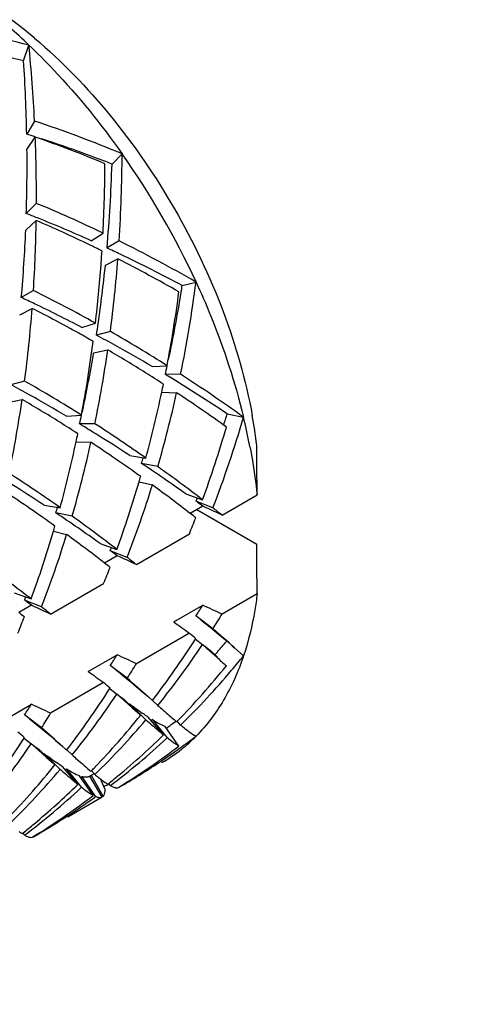
# Model space of a CAD drawing. Units: millimetres. Extents: x -493 to 1227, y -246 to 1097.
# Drawn here: x -409 to -406, y 208 to 216 of the extents above; entities that cross this region are included whole.
import ezdxf

# ---------------------------------------------------------------- set-up
doc = ezdxf.new("R2010")
doc.units = ezdxf.units.MM
doc.header["$LTSCALE"] = 23.1
doc.layers.get('0').update_dxf_attribs({"linetype": 'CONTINUOUS'})
doc.layers.add('02___PRT_ALL_AXES', color=7, linetype='CONTINUOUS')

msp = doc.modelspace()

# ---------------------------------------------------------------- linework, layer by layer
at = {"color": 7, "linetype": 'Continuous'}
for p, q in [((-409.2474, 215.9773), (-409.2037, 216.1074)), ((-409.1574, 215.4812), (-409.2216, 215.3728)), ((-409.2197, 215.2456), (-409.1516, 215.3494)), ((-408.518, 215.1271), (-408.4349, 215.2112)), ((-409.142, 214.803), (-409.2251, 214.7189)), ((-409.2301, 214.5831), (-409.1434, 214.6621)), ((-408.6891, 214.4942), (-408.5923, 214.5573)), ((-408.4594, 214.4926), (-408.5594, 214.4349)), ((-408.6088, 214.2957), (-408.6075, 214.3128)), ((-408.5729, 214.2929), (-408.4698, 214.3451)), ((-407.9392, 214.1246), (-407.8248, 214.1545)), ((-409.1665, 214.0844), (-409.2665, 214.0266)), ((-409.28, 213.8846), (-409.1769, 213.9369)), ((-408.7664, 213.7799), (-408.6546, 213.8155)), ((-408.5319, 213.7463), (-408.6463, 213.7163)), ((-408.6698, 213.5706), (-408.5528, 213.5948)), ((-408.1874, 213.4577), (-408.0635, 213.4648)), ((-407.9522, 213.3938), (-408.0782, 213.3924)), ((-409.239, 213.338), (-409.3534, 213.3081)), ((-408.1077, 213.2453), (-407.9848, 213.2411)), ((-409.3769, 213.1623), (-409.2599, 213.1866)), ((-408.8945, 213.0494), (-408.7706, 213.0565)), ((-407.5676, 213.0679), (-407.4331, 213.0407)), ((-408.6593, 212.9856), (-408.7853, 212.9842)), ((-408.8149, 212.8371), (-408.6919, 212.8329)), ((-408.372, 212.7239), (-408.239, 212.7024)), ((-408.1402, 212.6324), (-408.2747, 212.6596)), ((-408.2944, 212.5076), (-408.1854, 212.4813)), ((-407.9101, 212.4083), (-407.7712, 212.3587)), ((-407.6856, 212.2923), (-407.8253, 212.3474)), ((-407.6102, 212.233), (-407.3209, 212.4001)), ((-409.0791, 212.3157), (-408.9461, 212.2942)), ((-408.8473, 212.2242), (-408.9818, 212.2514)), ((-407.7686, 212.3063), (-407.8728, 212.2462)), ((-407.8171, 212.2783), (-407.3243, 211.9938)), ((-407.7423, 212.2943), (-407.7686, 212.3063)), ((-409.0015, 212.0994), (-408.8925, 212.073)), ((-408.6172, 212), (-408.4783, 211.9504)), ((-408.3173, 211.8248), (-407.88, 212.0773)), ((-408.3927, 211.8841), (-408.5324, 211.9392)), ((-408.4757, 211.8981), (-408.5799, 211.838)), ((-408.4495, 211.886), (-408.4757, 211.8981)), ((-409.0244, 211.4166), (-408.5871, 211.669)), ((-409.3243, 211.5918), (-409.1854, 211.5422)), ((-409.0998, 211.4758), (-409.2395, 211.5309)), ((-407.3209, 211.5836), (-407.6102, 211.4165)), ((-409.1828, 211.4898), (-409.287, 211.4297)), ((-409.1566, 211.4778), (-409.1828, 211.4898)), ((-408.007, 211.3522), (-407.7686, 211.4898)), ((-407.6856, 211.2961), (-407.8253, 211.4022)), ((-407.88, 211.2608), (-408.3173, 211.0083)), ((-407.8293, 211.2116), (-407.7712, 211.1653)), ((-407.829, 211.2114), (-407.827, 211.2144)), ((-407.7355, 211.1337), (-407.7712, 211.1653)), ((-407.6502, 211.0581), (-407.7355, 211.1337)), ((-407.6478, 211.0607), (-407.709, 211.1191)), ((-407.5088, 211.1398), (-407.4331, 211.0726)), ((-408.7141, 210.944), (-408.4757, 211.0816)), ((-408.3927, 210.8878), (-408.5324, 210.994)), ((-408.5871, 210.8525), (-409.0244, 210.6001)), ((-408.5364, 210.8033), (-408.4783, 210.757)), ((-408.5361, 210.8031), (-408.5341, 210.8062)), ((-408.4426, 210.7255), (-408.4783, 210.757)), ((-408.3574, 210.6499), (-408.4426, 210.7255)), ((-408.3549, 210.6525), (-408.4161, 210.7108)), ((-408.2346, 210.7481), (-408.1854, 210.7045)), ((-408.1402, 210.6644), (-408.1839, 210.706)), ((-409.4212, 210.5357), (-409.1828, 210.6733)), ((-408.372, 210.6772), (-408.239, 210.5451)), ((-409.0998, 210.4796), (-409.2395, 210.5858)), ((-408.0937, 210.4208), (-408.2197, 210.5677)), ((-408.1874, 210.5468), (-408.1948, 210.5401)), ((-408.1874, 210.5468), (-408.0635, 210.3966)), ((-407.9662, 210.3294), (-408.0806, 210.4915)), ((-407.9848, 210.5295), (-407.9798, 210.5346)), ((-407.9522, 210.5025), (-407.9794, 210.5341)), ((-409.2435, 210.3951), (-409.1854, 210.3488)), ((-409.2432, 210.3949), (-409.2412, 210.3979)), ((-408.0635, 210.3966), (-408.0679, 210.3926)), ((-409.1498, 210.3173), (-409.1854, 210.3488)), ((-409.0645, 210.2416), (-409.1498, 210.3173)), ((-409.062, 210.2443), (-409.1232, 210.3026)), ((-408.9417, 210.3398), (-408.8925, 210.2962)), ((-408.8473, 210.2561), (-408.891, 210.2978)), ((-407.9434, 210.3043), (-407.9459, 210.3023)), ((-409.0791, 210.269), (-408.9461, 210.1369)), ((-408.13, 210.2093), (-408.1216, 210.2152)), ((-408.8008, 210.0126), (-408.9268, 210.1594)), ((-408.8945, 210.1386), (-408.9019, 210.1319)), ((-408.8945, 210.1386), (-408.7706, 209.9884)), ((-408.6733, 209.9212), (-408.7877, 210.0832)), ((-408.7664, 210.0766), (-408.7775, 210.0687)), ((-408.7664, 210.0766), (-408.6546, 209.912)), ((-408.6639, 210.1021), (-408.7008, 210.0808)), ((-408.6008, 209.9076), (-408.7008, 210.0808)), ((-408.6919, 210.1212), (-408.6869, 210.1264)), ((-408.6891, 210.0896), (-408.5923, 209.9147)), ((-408.6593, 210.0942), (-408.6865, 210.1259)), ((-408.5763, 209.9772), (-408.6136, 210.0581)), ((-408.7706, 209.9884), (-408.775, 209.9843)), ((-408.5528, 210.0151), (-408.545, 210.0213)), ((-408.5408, 210.0155), (-408.5525, 210.0108)), ((-408.5319, 210.0028), (-408.5446, 210.0208)), ((-408.4698, 209.9854), (-408.4605, 209.9912)), ((-408.6546, 209.912), (-408.6627, 209.9062)), ((-408.5923, 209.9147), (-408.6018, 209.9095)), ((-409.2599, 209.6068), (-409.2521, 209.6131)), ((-409.239, 209.5946), (-409.2517, 209.6126)), ((-409.1769, 209.5772), (-409.1676, 209.5829))]:
    msp.add_line(p, q, dxfattribs=at)
for points in [[(-407.7848, 211.3704), (-407.7474, 211.3408), (-407.7014, 211.3035), (-407.6563, 211.2665), (-407.6123, 211.2295), (-407.5694, 211.1928), (-407.5275, 211.1563), (-407.5088, 211.1398)], [(-408.4919, 210.9621), (-408.4545, 210.9325), (-408.4085, 210.8953), (-408.3634, 210.8582), (-408.3194, 210.8213), (-408.2765, 210.7846), (-408.2346, 210.7481)], [(-409.199, 210.5539), (-409.1616, 210.5243), (-409.1156, 210.4871), (-409.0705, 210.45), (-409.0265, 210.413), (-408.9836, 210.3763), (-408.9417, 210.3398)]]:
    msp.add_lwpolyline(points, dxfattribs=at)
for centre, radius, start, end in [((-411.8034, 213.0414), 4.0932, 49.71187, 53.15093), ((-411.3563, 207.3916), 8.9777, 76.12688, 81.16892), ((-412.8091, 212.3246), 5.2258, 46.37495, 48.80738), ((-422.2326, 214.8303), 13.0913, 2.84986, 5.59805), ((-411.2956, 206.9116), 9.2942, 77.269, 77.86903), ((-422.8537, 215.0951), 13.635, 1.16706, 3.70983), ((-412.4946, 205.4483), 10.5733, 67.42068, 71.60128), ((-412.2315, 205.6467), 10.1812, 72.3888, 72.80468), ((-421.7068, 214.8563), 12.5649, 359.75682, 2.24893), ((-412.7055, 205.1852), 10.7676, 67.45025, 70.72748), ((-412.3584, 205.2625), 10.5857, 69.39407, 72.08447), ((-421.9686, 215.1136), 12.7496, 358.22561, 0.59305), ((-412.448, 205.0213), 10.843, 69.0417, 69.39948), ((-420.5154, 215.2633), 12.0806, 356.34234, 359.75308), ((-413.9261, 211.3364), 6.7207, 24.79176, 35.20851), ((-420.629, 215.1802), 12.0528, 357.03775, 359.75944), ((-412.4695, 204.9651), 10.9032, 68.75137, 69.04177), ((-420.6279, 215.5035), 12.1157, 354.93992, 358.21982), ((-413.4606, 204.402), 11.2619, 64.38756, 67.45106), ((-413.2072, 204.4785), 10.9873, 68.24029, 68.75106), ((-413.3389, 204.1555), 11.3362, 65.7841, 68.22684), ((-421.1546, 214.8523), 12.0127, 356.33483, 359.09285), ((-413.673, 204.1643), 11.4333, 64.24313, 66.6607), ((-421.2527, 215.0898), 12.0333, 354.93118, 357.58673), ((-413.7753, 203.9508), 11.6701, 63.6793, 64.24666), ((-413.5119, 203.773), 11.7559, 64.5013, 65.08467), ((-413.7728, 203.7548), 11.9805, 60.23274, 63.672), ((-420.2541, 215.1603), 11.6774, 355.83775, 356.32069), ((-413.6923, 203.4028), 12.1678, 61.78274, 64.48499), ((-419.9368, 215.1345), 11.359, 353.33151, 355.76488), ((-419.8515, 215.4353), 11.3363, 351.77328, 354.216), ((-419.793, 215.2164), 11.3566, 352.56185, 355.59978), ((-413.9861, 203.5405), 12.1313, 60.24944, 62.95352), ((-418.4368, 215.5414), 10.7022, 348.42407, 352.55429), ((-418.7156, 215.7835), 10.9033, 350.95838, 351.24876), ((-414.4575, 203.3906), 11.9311, 60.8978, 63.67469), ((-418.5419, 215.4529), 10.6653, 349.25696, 352.56562), ((-418.444, 215.7389), 10.6281, 347.92061, 350.9653), ((-414.2195, 203.3637), 11.7572, 64.50175, 65.08468), ((-414.3625, 203.0685), 12.0852, 62.41533, 64.49237), ((-420.5001, 214.8082), 11.3566, 352.56185, 355.59978), ((-414.662, 203.1906), 12.0652, 60.89213, 62.95913), ((-419.5058, 215.388), 10.9874, 351.24907, 351.75983), ((-414.765, 203.0049), 12.2776, 60.25339, 60.89401), ((-414.57, 202.6751), 12.5299, 60.96948, 61.78642), ((-414.7331, 202.8963), 12.4971, 57.74434, 60.25), ((-419.249, 215.0446), 10.6653, 349.25696, 352.56562), ((-414.7175, 202.4117), 12.8318, 59.40944, 60.96402), ((-419.084, 215.318), 10.5599, 347.77608, 350.47512), ((-419.0567, 215.1178), 10.6137, 348.41072, 351.75018), ((-414.9219, 202.737), 12.588, 57.95291, 59.60446), ((-418.0063, 215.6488), 10.1813, 347.19549, 347.61139), ((-415.02, 202.5801), 12.7731, 57.16225, 57.9534), ((-414.8845, 202.13), 13.1593, 58.7286, 58.85383), ((-415.0102, 202.4595), 13.0144, 54.39382, 57.15829), ((-415.2771, 202.2668), 12.5299, 60.96948, 61.78642), ((-415.4402, 202.4881), 12.497, 57.74434, 60.25), ((-418.0973, 215.3682), 10.2128, 348.00275, 348.38583), ((-415.1444, 201.7108), 13.6525, 56.29077, 58.70959), ((-415.4246, 202.0035), 12.8318, 59.40944, 60.96402), ((-417.7382, 215.2878), 9.8448, 344.77475, 348.02579), ((-417.5726, 215.3639), 9.8199, 343.84981, 347.51592), ((-415.2177, 202.2818), 13.131, 54.40336, 56.57628), ((-419.7638, 214.7095), 10.6137, 348.41072, 351.75018), ((-415.629, 202.3288), 12.5879, 57.95391, 59.60446), ((-418.715, 215.241), 10.1829, 347.19548, 347.61117), ((-416.4429, 215.8269), 9.2943, 342.13121, 342.73122), ((-415.7271, 202.1719), 12.773, 57.16225, 57.95439), ((-415.593, 201.7195), 13.1619, 58.72905, 58.85383), ((-415.6967, 202.0826), 12.9769, 54.92191, 57.15981), ((-416.1831, 215.5767), 9.1101, 338.868, 343.83672), ((-412.563, 211.7983), 5.2782, 11.19848, 13.61328), ((-411.4579, 212.3116), 4.1636, 6.87857, 10.25962), ((-418.8044, 214.9599), 10.2127, 348.00275, 348.38583), ((-415.6585, 201.612), 13.2878, 58.13361, 58.72806), ((-415.8403, 201.3222), 13.6299, 56.77468, 58.12794), ((-416.2878, 215.4817), 9.0712, 339.86217, 343.85334), ((-418.4453, 214.8796), 9.8448, 344.77475, 348.02579), ((-418.2797, 214.9556), 9.8199, 343.84982, 347.51592), ((-415.9248, 201.8735), 13.131, 54.40336, 56.57628), ((-412.3589, 211.8404), 5.0699, 10.90676, 11.18001), ((-586.3961, 211.1279), 179.0797, 0.407027, 0.538271), ((-417.2236, 215.4416), 9.3713, 342.73088, 343.04516), ((-416.4149, 200.4629), 14.6636, 54.55001, 56.28025), ((-416.4038, 201.6743), 12.9769, 54.92191, 57.15981), ((-415.983, 201.6765), 13.4738, 52.4493, 54.40309), ((-416.5474, 200.914), 13.6299, 56.77468, 58.12794), ((-416.9774, 215.0673), 9.0526, 339.86058, 343.57523), ((-417.3288, 215.176), 9.4204, 343.54557, 343.81916), ((-416.6319, 201.4653), 13.131, 54.40336, 56.57628), ((-416.8035, 215.1382), 9.0184, 338.84846, 342.86537), ((-416.2263, 201.4586), 13.6439, 52.24643, 53.88958), ((-415.776, 215.5869), 8.5853, 337.83191, 338.03519), ((-417.1273, 199.4649), 15.8898, 53.91588, 54.12594), ((-417.9307, 215.0333), 9.3713, 342.73088, 343.04516), ((-417.122, 200.0547), 14.6636, 54.55001, 56.28025), ((-416.3873, 201.2499), 13.9074, 52.01067, 52.24879), ((-415.9624, 194.3882), 19.7027, 64.91827, 65.34175), ((-416.3227, 201.2331), 14.0323, 51.61897, 52.01059), ((-416.6901, 201.2682), 13.4738, 52.4493, 54.40309), ((-415.8319, 215.3133), 8.5851, 337.8558, 338.8139), ((-417.6845, 214.659), 9.0526, 339.86058, 343.57523), ((-418.036, 214.7677), 9.4204, 343.54557, 343.81916), ((-417.5106, 214.73), 9.0184, 338.84846, 342.86537), ((-416.9335, 201.0504), 13.6439, 52.24643, 53.88958), ((-416.4848, 215.1793), 8.5871, 337.83191, 338.03559), ((-417.8344, 199.0567), 15.8898, 53.91588, 54.12594), ((-586.3961, 210.3114), 179.0797, 0.407027, 0.538271), ((-417.0944, 200.8417), 13.9074, 52.01067, 52.24879), ((-416.6695, 193.98), 19.7027, 64.91827, 65.34175), ((-417.0298, 200.8249), 14.0323, 51.61897, 52.01059), ((-417.3972, 200.86), 13.4738, 52.4493, 54.40309), ((-416.539, 214.9051), 8.5851, 337.8558, 338.8139), ((-417.1919, 214.7711), 8.5871, 337.83191, 338.03559), ((-418.5415, 198.6485), 15.8898, 53.91588, 54.12594), ((-417.3766, 193.5717), 19.7027, 64.91827, 65.34175), ((-417.7369, 200.4167), 14.0323, 51.61897, 52.01059), ((-413.9104, 215.4018), 7.2818, 326.68448, 327.5053), ((-415.866, 193.7792), 19.4739, 64.91643, 65.42992), ((-417.2461, 214.4969), 8.5851, 337.8558, 338.8139), ((-417.8015, 200.4334), 13.9074, 52.01067, 52.24879), ((-399.7473, 222.6824), 14.0212, 233.90835, 234.54763), ((-413.858, 215.2418), 7.3258, 327.41103, 328.52269), ((-431.4799, 184.2007), 36.0601, 48.33653, 48.71144), ((-413.7348, 214.9854), 7.0087, 322.35227, 327.41974), ((-422.8928, 194.0472), 22.8405, 48.73011, 48.90675), ((-412.7331, 215.4648), 6.6981, 319.38563, 320.39947), ((-413.5656, 215.0471), 6.9744, 321.06835, 326.18089), ((-400.8466, 220.0574), 11.2688, 232.08228, 232.48469), ((-414.6175, 214.9935), 7.2818, 326.68448, 327.5053), ((-416.5731, 193.3709), 19.4739, 64.91643, 65.42992), ((-412.7034, 215.4394), 6.6591, 319.13657, 319.38489), ((-375.0057, 247.8009), 49.1498, 228.38012, 228.49813), ((-412.6401, 215.2845), 6.6972, 319.71334, 321.03163), ((-414.5651, 214.8335), 7.3258, 327.41103, 328.52269), ((-412.6665, 215.1051), 6.5463, 315.71898, 321.06304), ((-412.5041, 215.1677), 6.518, 314.29544, 319.72313), ((-400.4545, 222.2742), 14.0212, 233.90835, 234.54763), ((-432.1841, 183.7957), 36.0557, 48.3365, 48.71146), ((-414.4419, 214.5771), 7.0087, 322.35227, 327.41974), ((-423.5999, 193.639), 22.8405, 48.73011, 48.90675), ((-414.2727, 214.6388), 6.9744, 321.06835, 326.18089), ((-401.5537, 219.6492), 11.2688, 232.08228, 232.48469), ((-415.3246, 214.5853), 7.2818, 326.68448, 327.5053), ((-417.2802, 192.9627), 19.4739, 64.91643, 65.42992), ((-375.7128, 247.3927), 49.1498, 228.38012, 228.49813), ((-405.6758, 214.2322), 4.4617, 233.18491, 233.70298), ((-406.4622, 213.1571), 3.1298, 233.65477, 234.75214), ((-395.2294, 225.2592), 19.4858, 228.50362, 228.6702), ((-415.2722, 214.4253), 7.3258, 327.41103, 328.52269), ((-413.2114, 214.7596), 6.5182, 314.29548, 319.71631), ((-413.3827, 214.7048), 6.5584, 316.08031, 321.05898), ((-432.8912, 183.3875), 36.0556, 48.3365, 48.71146), ((-411.6182, 215.4535), 6.1117, 305.48521, 305.84601), ((-411.6226, 215.4596), 6.1192, 305.84606, 306.42215), ((-415.149, 214.1689), 7.0087, 322.35227, 327.41974), ((-424.307, 193.2307), 22.8405, 48.73011, 48.90675), ((-412.287, 214.9448), 6.2067, 307.22922, 312.82546), ((-412.4478, 214.8853), 6.2363, 309.28404, 314.28322), ((-411.5122, 215.2673), 6.0975, 305.68232, 307.21025), ((-408.7959, 211.3702), 1.365, 308.65306, 315.35483), ((-414.9798, 214.2306), 6.9744, 321.06835, 326.18089), ((-402.2608, 219.2409), 11.2688, 232.08228, 232.48469), ((-411.6524, 215.184), 6.0955, 305.3976, 307.21051), ((-411.496, 215.2447), 6.0697, 303.86645, 305.6825), ((-408.7616, 211.3282), 1.3107, 300.01968, 308.48926), ((-376.4199, 246.9844), 49.1498, 228.38012, 228.49813), ((-406.3829, 213.824), 4.4617, 233.18491, 233.70298), ((-407.1693, 212.7489), 3.1298, 233.65477, 234.75214), ((-413.9185, 214.3513), 6.5182, 314.29548, 319.71631), ((-414.0898, 214.2965), 6.5584, 316.0803, 321.05898), ((-413.2893, 214.6163), 6.4298, 315.70858, 316.07128), ((-411.6288, 215.1505), 6.0545, 301.55352, 305.3019), ((-411.4802, 215.2211), 6.0413, 300.00171, 303.62274), ((-411.4857, 215.2295), 6.0514, 303.62219, 303.86563), ((-412.3978, 214.8251), 6.158, 308.73129, 309.27851), ((-412.9941, 214.5365), 6.2067, 307.22922, 312.82544), ((-413.1625, 214.4854), 6.2475, 309.84599, 314.27957), ((-410.8161, 215.7272), 6.1482, 291.28323, 291.60235), ((-412.1937, 214.8231), 6.0534, 300.00591, 305.68366), ((-412.3558, 214.7707), 6.0892, 304.6509, 307.21121), ((-412.3335, 214.7386), 6.0501, 301.5525, 304.65007), ((-413.1049, 214.4169), 6.158, 308.73129, 309.27851), ((-413.1162, 214.4307), 6.1758, 309.27852, 309.84157)]:
    msp.add_arc(centre, radius, start, end, dxfattribs=at)
for points, knots in [([(-409.1567, 216.1636), (-408.9303, 215.972), (-408.5048, 215.531), (-407.981, 214.7688), (-407.5828, 213.9341), (-407.4136, 213.3451), (-407.3609, 213.0532)], [0, 0, 0, 0, 0.243567, 0.499999, 0.756432, 1, 1, 1, 1]), ([(-409.2037, 216.1074), (-409.1342, 216.0412), (-408.8562, 215.7619), (-408.6068, 215.4547), (-408.4349, 215.2112)], [0, 0, 0, 0, 0.243505, 1, 1, 1, 1]), ([(-407.8248, 214.1545), (-407.7826, 214.063), (-407.6257, 213.7016), (-407.5021, 213.3256), (-407.4331, 213.0407)], [0, 0, 0, 0, 0.255812, 1, 1, 1, 1]), ([(-407.3807, 212.7997), (-407.3742, 212.766), (-407.35, 212.6335), (-407.3314, 212.5), (-407.3209, 212.4001)], [0, 0, 0, 0, 0.25432, 1, 1, 1, 1]), ([(-407.3209, 211.5836), (-407.3263, 211.5385), (-407.3509, 211.3657), (-407.392, 211.195), (-407.4331, 211.0726)], [0, 0, 0, 0, 0.260163, 1, 1, 1, 1]), ([(-407.4331, 211.0726), (-407.4757, 210.9457), (-407.5806, 210.7078), (-407.7376, 210.4993), (-407.8248, 210.4111)], [0, 0, 0, 0, 0.519169, 1, 1, 1, 1]), ([(-408.0977, 210.6269), (-408.0876, 210.618), (-408.0502, 210.5853), (-408.0126, 210.5528), (-407.9848, 210.5295)], [0, 0, 0, 0, 0.270614, 1, 1, 1, 1]), ([(-408.2197, 210.5677), (-408.2236, 210.5703), (-408.24, 210.5813), (-408.2562, 210.5925), (-408.2684, 210.6012)], [0, 0, 0, 0, 0.239516, 1, 1, 1, 1]), ([(-408.0937, 210.4208), (-408.1046, 210.4297), (-408.1536, 210.4704), (-408.2017, 210.5123), (-408.239, 210.5451)], [0, 0, 0, 0, 0.221362, 1, 1, 1, 1]), ([(-408.0806, 210.4915), (-408.0975, 210.4975), (-408.134, 210.5146), (-408.1686, 210.535), (-408.1874, 210.5468)], [0, 0, 0, 0, 0.446119, 1, 1, 1, 1]), ([(-407.9522, 210.5025), (-407.929, 210.4835), (-407.888, 210.4511), (-407.8445, 210.4217), (-407.8248, 210.4111)], [0, 0, 0, 0, 0.572035, 1, 1, 1, 1]), ([(-407.9662, 210.3294), (-407.9814, 210.3377), (-408.0146, 210.3592), (-408.0461, 210.383), (-408.0635, 210.3966)], [0, 0, 0, 0, 0.439185, 1, 1, 1, 1]), ([(-408.8473, 210.2561), (-408.8331, 210.2436), (-408.7817, 210.1982), (-408.7299, 210.1531), (-408.6919, 210.1212)], [0, 0, 0, 0, 0.276367, 1, 1, 1, 1]), ([(-408.9268, 210.1594), (-408.9307, 210.1621), (-408.9471, 210.173), (-408.9633, 210.1843), (-408.9755, 210.1929)], [0, 0, 0, 0, 0.239516, 1, 1, 1, 1]), ([(-408.8008, 210.0126), (-408.8117, 210.0215), (-408.8607, 210.0622), (-408.9088, 210.1041), (-408.9461, 210.1369)], [0, 0, 0, 0, 0.221362, 1, 1, 1, 1]), ([(-408.7877, 210.0832), (-408.8046, 210.0893), (-408.8411, 210.1064), (-408.8757, 210.1268), (-408.8945, 210.1386)], [0, 0, 0, 0, 0.446119, 1, 1, 1, 1]), ([(-408.7297, 210.0725), (-408.7325, 210.0724), (-408.7449, 210.0722), (-408.7571, 210.0743), (-408.7664, 210.0766)], [0, 0, 0, 0, 0.227816, 1, 1, 1, 1]), ([(-408.7008, 210.0808), (-408.7029, 210.0796), (-408.7119, 210.0751), (-408.7221, 210.073), (-408.7297, 210.0725)], [0, 0, 0, 0, 0.241009, 1, 1, 1, 1]), ([(-408.6593, 210.0942), (-408.6554, 210.091), (-408.6402, 210.0787), (-408.6249, 210.0666), (-408.6135, 210.0579)], [0, 0, 0, 0, 0.26415, 1, 1, 1, 1]), ([(-408.6135, 210.0579), (-408.6081, 210.0537), (-408.5883, 210.0388), (-408.568, 210.0246), (-408.5528, 210.0151)], [0, 0, 0, 0, 0.277401, 1, 1, 1, 1]), ([(-408.6733, 209.9212), (-408.6885, 209.9294), (-408.7217, 209.9509), (-408.7532, 209.9747), (-408.7706, 209.9884)], [0, 0, 0, 0, 0.439185, 1, 1, 1, 1]), ([(-408.5763, 209.9772), (-408.5763, 209.9759), (-408.5765, 209.9712), (-408.5768, 209.9665), (-408.5771, 209.963)], [0, 0, 0, 0, 0.259864, 1, 1, 1, 1]), ([(-408.5319, 210.0028), (-408.5287, 210.0011), (-408.5173, 209.9952), (-408.5055, 209.9902), (-408.4966, 209.9877)], [0, 0, 0, 0, 0.282047, 1, 1, 1, 1]), ([(-408.4966, 209.9877), (-408.4942, 209.987), (-408.4854, 209.9849), (-408.4761, 209.9843), (-408.4698, 209.9854)], [0, 0, 0, 0, 0.284134, 1, 1, 1, 1]), ([(-408.6008, 209.9076), (-408.604, 209.9057), (-408.6138, 209.9023), (-408.6328, 209.9037), (-408.6469, 209.9087), (-408.6546, 209.912)], [0, 0, 0, 0, 0.199052, 0.546842, 1, 1, 1, 1]), ([(-408.5771, 209.963), (-408.5779, 209.9532), (-408.5803, 209.9363), (-408.5876, 209.9202), (-408.5923, 209.9147)], [0, 0, 0, 0, 0.573266, 1, 1, 1, 1]), ([(-409.2855, 209.6239), (-409.2833, 209.6223), (-409.2748, 209.6165), (-409.2663, 209.6108), (-409.2599, 209.6068)], [0, 0, 0, 0, 0.263247, 1, 1, 1, 1]), ([(-409.239, 209.5946), (-409.2358, 209.5929), (-409.2245, 209.587), (-409.2126, 209.582), (-409.2038, 209.5795)], [0, 0, 0, 0, 0.28199, 1, 1, 1, 1]), ([(-409.2038, 209.5795), (-409.2013, 209.5788), (-409.1926, 209.5766), (-409.1833, 209.576), (-409.1769, 209.5772)], [0, 0, 0, 0, 0.284196, 1, 1, 1, 1])]:
    msp.add_open_spline(points, degree=3, knots=knots, dxfattribs=at)
at = {"layer": '02___PRT_ALL_AXES', "color": 7, "linetype": 'Continuous'}
msp.add_line((-408.6008, 209.9076), (-408.8837, 209.7443), dxfattribs=at)
msp.add_open_spline([(-427.3799, 209.9784), (-426.2715, 209.3385), (-424.0696, 207.867), (-420.9514, 205.2429), (-417.9708, 202.1827), (-415.1913, 198.7516), (-412.672, 195.0227), (-410.4665, 191.0754), (-408.6218, 186.994), (-407.1774, 182.8653), (-406.164, 178.7772), (-405.6033, 174.8158), (-405.5077, 171.064), (-405.8816, 167.5988), (-406.7207, 164.4926), (-407.8214, 162.2158), (-408.9209, 160.6664), (-409.8328, 159.6551), (-410.8412, 158.7806), (-411.5759, 158.2912), (-411.955, 158.0724)], degree=3, knots=[0, 0, 0, 0, 0.062384, 0.128721, 0.198314, 0.27029, 0.343667, 0.417398, 0.490423, 0.561709, 0.630307, 0.695394, 0.756342, 0.81278, 0.864681, 0.912457, 0.935102, 0.957107, 0.978668, 1, 1, 1, 1], dxfattribs=at)

doc.saveas('drawing.dxf')
